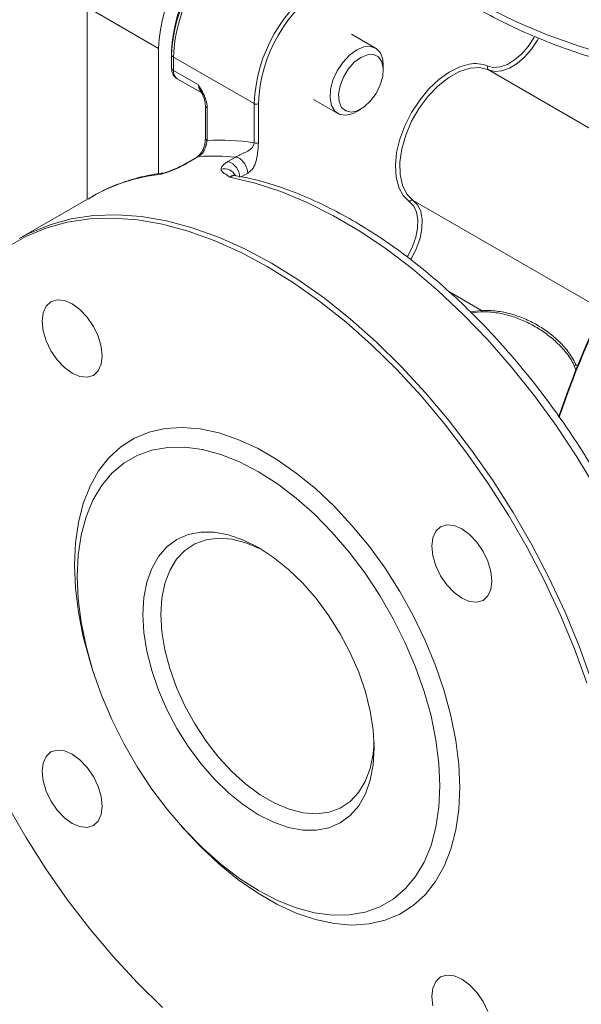
# Model space of a CAD drawing. Units: inches. Extents: x 0 to 48, y 0 to 36.
# Drawn here: x 37.7 to 40.5, y 5.7 to 10.6 of the extents above; entities that cross this region are included whole.
import ezdxf

# ---------------------------------------------------------------- set-up
doc = ezdxf.new("R2010")
doc.units = ezdxf.units.IN
doc.header["$MEASUREMENT"] = 0

# ---------------------------------------------------------------- blocks, each defined once
blk = doc.blocks.new('A$C55A3581E')
at = {"color": 7, "linetype": 'Continuous', "lineweight": 15}
for p, q in [((6.4269, 5.6025), (6.7819, 5.3975)), ((6.4269, 5.6025), (6.4269, 4.6476)), ((7.8606, 5.3995), (7.7404, 5.4689)), ((6.7819, 5.3975), (6.7819, 4.7754)), ((6.8466, 5.3674), (6.8466, 5.3847)), ((6.8466, 5.3009), (6.8466, 5.3674)), ((6.8554, 5.3551), (7.2567, 5.1234)), ((6.8554, 5.3551), (6.8554, 5.2886)), ((6.8554, 5.2886), (6.9809, 5.2161)), ((7.8994, 5.2892), (7.8994, 5.3137)), ((6.874, 5.2474), (6.9996, 5.1749)), ((6.874, 5.2474), (6.9961, 5.1769)), ((7.5529, 5.1441), (7.6731, 5.0747)), ((7.0146, 5.1143), (7.0146, 4.9498)), ((7.0234, 5.1021), (7.0234, 4.9408)), ((7.2567, 4.929), (7.2567, 5.1234)), ((7.2779, 5.1234), (7.2779, 4.929)), ((7.7669, 5.084), (7.7881, 5.0963)), ((6.9749, 4.8592), (6.9112, 4.8224)), ((6.9814, 4.8604), (6.9204, 4.8252)), ((7.1269, 4.8351), (7.1661, 4.8577)), ((6.4519, 4.662), (6.0927, 4.4546)), ((6.0891, 4.4525), (6.0927, 4.4546)), ((6.4537, 2.3089), (6.4624, 2.2826)), ((6.8964, 1.5307), (6.9149, 1.5101))]:
    blk.add_line(p, q, dxfattribs=at)
at = {"color": 8, "linetype": 'Continuous', "lineweight": 15}
for p, q in [((8.4223, 5.2909), (9.3627, 4.7481)), ((7.2249, 4.7786), (7.1921, 4.7596)), ((8.0479, 4.6424), (8.9883, 4.0996)), ((8.2277, 4.1873), (8.3871, 4.0953)), ((8.331, 4.0893), (8.3871, 4.0953)), ((8.3844, 4.0889), (8.337, 4.0835)), ((8.8581, 3.7954), (8.8491, 3.8206)), ((8.8577, 3.8236), (8.8647, 3.8196))]:
    blk.add_line(p, q, dxfattribs=at)
at = {"color": 8, "linetype": 'Continuous', "lineweight": 15, "flags": 128}
for points in [[(11.8082, 5.6057), (11.6673, 5.5357), (11.5178, 5.4719), (11.3605, 5.4147), (11.1963, 5.3643), (11.026, 5.3212), (10.8507, 5.2855), (10.6713, 5.2574), (10.4887, 5.2371), (10.304, 5.2247), (10.1182, 5.2203), (9.9324, 5.2238), (9.7476, 5.2353), (9.5647, 5.2547), (9.3848, 5.2818), (9.209, 5.3167), (9.0381, 5.3589), (8.8731, 5.4084), (8.7149, 5.4648), (8.5645, 5.5279), (8.4226, 5.5972)], [(8.4188, 5.3103), (8.448, 5.303), (8.4811, 5.3057), (8.5165, 5.3184), (8.5524, 5.3404), (8.5873, 5.3707), (8.6195, 5.4078), (8.6475, 5.4501), (8.6514, 5.4572)], [(8.6707, 5.4488), (8.6656, 5.4397), (8.6358, 5.3947), (8.6016, 5.3552), (8.5645, 5.323), (8.5262, 5.2996), (8.4886, 5.2861), (8.4535, 5.2832), (8.4223, 5.2909)], [(7.0153, 5.1473), (7.0128, 5.1474), (7.0108, 5.1477), (7.0094, 5.1483), (7.0085, 5.1491), (7.0082, 5.1497)], [(7.1356, 4.7576), (7.2616, 4.7281), (7.3901, 4.6862), (7.5202, 4.6323), (7.6514, 4.5665), (7.7829, 4.4893), (7.9139, 4.4011), (8.0437, 4.3023), (8.1717, 4.1936), (8.297, 4.0754), (8.4191, 3.9486), (8.5372, 3.8137), (8.6507, 3.6715), (8.7589, 3.5228), (8.8613, 3.3685), (8.9572, 3.2093)], [(8.0294, 4.6358), (7.9985, 4.6665), (7.9762, 4.7073)], [(8.0186, 4.3611), (8.0226, 4.3679), (8.0452, 4.4132), (8.0613, 4.4597), (8.0701, 4.505), (8.0712, 4.5471), (8.0645, 4.5841), (8.0503, 4.6141), (8.0294, 4.6358)], [(8.0479, 4.6424), (8.0702, 4.6193), (8.0852, 4.5874), (8.0924, 4.5481), (8.0912, 4.5033), (8.0819, 4.455), (8.0648, 4.4056), (8.0407, 4.3574), (8.0352, 4.3481)], [(6.0927, 4.4546), (6.1402, 4.4801), (6.2404, 4.5218), (6.3468, 4.551), (6.4587, 4.5676), (6.5756, 4.5715), (6.6968, 4.5626), (6.8216, 4.541), (6.9492, 4.5068), (7.0791, 4.4602), (7.2105, 4.4014), (7.3426, 4.3309), (7.4747, 4.2489), (7.6061, 4.156), (7.736, 4.0526), (7.8637, 3.9394), (7.9885, 3.8169), (8.1096, 3.6859), (8.2265, 3.5471), (8.3384, 3.4013), (8.4448, 3.2492), (8.545, 3.0918), (8.6385, 2.9299), (8.7247, 2.7644), (8.8032, 2.5963), (8.8735, 2.4264), (8.9353, 2.2558)]]:
    blk.add_lwpolyline(points, dxfattribs=at)
at = {"color": 7, "linetype": 'Continuous', "lineweight": 15, "flags": 128}
for points in [[(7.7669, 5.084), (7.7488, 5.075), (7.714, 5.0662), (7.6832, 5.0701), (7.6585, 5.0863), (7.6419, 5.1137), (7.6346, 5.1503), (7.637, 5.1933), (7.6491, 5.2396), (7.67, 5.2857), (7.698, 5.3282), (7.7311, 5.3639), (7.7669, 5.3902), (7.7669, 5.3902)], [(7.7669, 5.3902), (7.8026, 5.4052), (7.8357, 5.4077), (7.8638, 5.3976), (7.8846, 5.3755), (7.8967, 5.3432), (7.8994, 5.3137)], [(7.7881, 5.3535), (7.7552, 5.3288), (7.7253, 5.2949), (7.701, 5.2548), (7.6844, 5.212), (7.677, 5.1704), (7.6795, 5.1336), (7.6916, 5.1049), (7.7123, 5.0869), (7.7397, 5.0811), (7.7715, 5.0881), (7.8047, 5.1073), (7.8364, 5.1369), (7.8638, 5.1743), (7.8845, 5.2162), (7.8966, 5.2589), (7.8991, 5.2986), (7.8917, 5.3317), (7.8751, 5.3553), (7.8508, 5.3673), (7.8209, 5.3667), (7.7881, 5.3535)], [(7.9762, 4.7073), (7.976, 4.7078), (7.9628, 4.7584), (7.9593, 4.8165), (7.9657, 4.88), (7.9817, 4.9465), (8.0068, 5.0138), (8.04, 5.0794), (8.0802, 5.1409), (8.1259, 5.1963), (8.1755, 5.2434), (8.2273, 5.2806), (8.2793, 5.3067), (8.3257, 5.3199)], [(8.4223, 5.2909), (8.3791, 5.3023), (8.3304, 5.2997), (8.2783, 5.2834), (8.2248, 5.2539), (8.1722, 5.2125), (8.1226, 5.1609), (8.0779, 5.1011), (8.0401, 5.0356), (8.0107, 4.9671), (7.9908, 4.8983), (7.9812, 4.832), (7.9824, 4.771), (7.9944, 4.7177), (8.0165, 4.6742), (8.0479, 4.6424)], [(6.8014, 0.6308), (6.6769, 0.753), (6.556, 0.8837), (6.4393, 1.0223), (6.3276, 1.1678), (6.2215, 1.3195), (6.1215, 1.4766), (6.0282, 1.6382)], [(6.0282, 4.4094), (6.1215, 4.4633), (6.2215, 4.505), (6.3276, 4.5341), (6.4393, 4.5507), (6.556, 4.5546), (6.6769, 4.5457), (6.8014, 4.5241), (6.9288, 4.49), (7.0585, 4.4435), (7.1896, 4.3848), (7.3214, 4.3144), (7.4532, 4.2326), (7.5843, 4.1399), (7.714, 4.0367), (7.8414, 3.9237), (7.9659, 3.8015), (8.0868, 3.6708), (8.2035, 3.5323), (8.3152, 3.3868), (8.4213, 3.235), (8.5213, 3.0779), (8.6146, 2.9163), (8.7006, 2.7512), (8.779, 2.5834), (8.8492, 2.4139), (8.9108, 2.2436)], [(6.2031, 4.0415), (6.2082, 3.994), (6.2231, 3.9438), (6.2468, 3.8945), (6.2777, 3.8493), (6.3137, 3.8113), (6.3523, 3.7831), (6.3909, 3.7667), (6.4269, 3.7632), (6.4578, 3.7727), (6.4815, 3.7947), (6.4964, 3.8276), (6.5015, 3.8693), (6.4964, 3.9168), (6.4815, 3.9669), (6.4578, 4.0163), (6.4269, 4.0615), (6.3909, 4.0995), (6.3523, 4.1276), (6.3137, 4.1441), (6.2777, 4.1476), (6.2468, 4.1381), (6.2231, 4.1161), (6.2082, 4.0831), (6.2031, 4.0415)], [(6.4537, 2.3089), (6.4409, 2.3492), (6.4072, 2.4738), (6.3829, 2.5963), (6.3682, 2.7156), (6.3633, 2.8304), (6.3682, 2.9395), (6.3829, 3.0418), (6.4072, 3.1362), (6.4409, 3.2219), (6.4837, 3.2978), (6.535, 3.3633), (6.5944, 3.4176), (6.6613, 3.4602), (6.7349, 3.4907), (6.8146, 3.5088), (6.8995, 3.5142), (6.9886, 3.5069), (7.0812, 3.487), (7.1763, 3.4547), (7.2729, 3.4103), (7.3699, 3.3542), (7.4665, 3.2872), (7.5616, 3.2097), (7.6542, 3.1227), (7.7433, 3.027), (7.8282, 2.9236), (7.9079, 2.8136), (7.9815, 2.6981), (8.0484, 2.5783), (8.1078, 2.4554), (8.1591, 2.3306), (8.2019, 2.2053), (8.2356, 2.0808), (8.2599, 1.9582), (8.2746, 1.8389), (8.2795, 1.7242)], [(8.1807, 1.7322), (8.1757, 1.6263), (8.161, 1.5271), (8.1365, 1.436), (8.1027, 1.3537), (8.0599, 1.2814), (8.0085, 1.2196), (7.9491, 1.1692), (7.8823, 1.1307), (7.809, 1.1044), (7.7298, 1.0908), (7.6457, 1.0898), (7.5576, 1.1017), (7.4664, 1.1261), (7.3732, 1.1628), (7.279, 1.2115), (7.1847, 1.2717), (7.0915, 1.3425), (7.0003, 1.4234), (6.9122, 1.5133), (6.8281, 1.6113), (6.749, 1.7164), (6.6756, 1.8273), (6.6089, 1.9429), (6.5495, 2.0619), (6.4981, 2.183), (6.4552, 2.3048), (6.4214, 2.4261), (6.397, 2.5455), (6.3822, 2.6616), (6.3773, 2.7733), (6.3822, 2.8793), (6.397, 2.9784), (6.4214, 3.0696), (6.4552, 3.1518), (6.4981, 3.2242), (6.5495, 3.2859), (6.6089, 3.3363), (6.6756, 3.3749), (6.749, 3.4011), (6.8281, 3.4148), (6.9122, 3.4157), (7.0003, 3.4039), (7.0915, 3.3795), (7.1847, 3.3427), (7.279, 3.294), (7.3732, 3.2339), (7.4664, 3.1631), (7.5576, 3.0822), (7.6457, 2.9923), (7.7298, 2.8943), (7.809, 2.7892), (7.8823, 2.6783), (7.9491, 2.5627), (8.0085, 2.4437), (8.0599, 2.3226), (8.1027, 2.2008), (8.1365, 2.0795), (8.161, 1.9601), (8.1757, 1.8439), (8.1807, 1.7322)], [(7.8539, 1.9209), (7.8489, 2.0104), (7.8343, 2.104), (7.8101, 2.2002), (7.7768, 2.2973), (7.7351, 2.3936), (7.6855, 2.4875), (7.6289, 2.5774), (7.5664, 2.6618), (7.499, 2.7391), (7.4278, 2.8081), (7.354, 2.8676), (7.279, 2.9166), (7.2039, 2.9543), (7.1302, 2.9799), (7.059, 2.9931), (6.9915, 2.9936), (6.929, 2.9815), (6.8725, 2.9569), (6.8229, 2.9202), (6.7811, 2.8721), (6.7479, 2.8134), (6.7237, 2.7452), (6.709, 2.6685), (6.7041, 2.5847), (6.709, 2.4952), (6.7237, 2.4015), (6.7479, 2.3054), (6.7811, 2.2083), (6.8229, 2.112), (6.8725, 2.018), (6.929, 1.9282), (6.9915, 1.8438), (7.059, 1.7665), (7.1302, 1.6975), (7.2039, 1.6379), (7.279, 1.5889), (7.354, 1.5513), (7.4278, 1.5257), (7.499, 1.5125), (7.5664, 1.5119), (7.6289, 1.5241), (7.6855, 1.5487), (7.7351, 1.5854), (7.7768, 1.6335), (7.8101, 1.6921), (7.8343, 1.7604), (7.8489, 1.8371), (7.8539, 1.9209)], [(8.1406, 2.923), (8.1457, 2.8755), (8.1606, 2.8254), (8.1843, 2.776), (8.2152, 2.7308), (8.2512, 2.6928), (8.2898, 2.6647), (8.3284, 2.6482), (8.3644, 2.6447), (8.3953, 2.6542), (8.419, 2.6762), (8.4339, 2.7091), (8.4389, 2.7508), (8.4339, 2.7983), (8.419, 2.8485), (8.3953, 2.8978), (8.3644, 2.943), (8.3284, 2.981), (8.2898, 3.0092), (8.2512, 3.0256), (8.2152, 3.0291), (8.1843, 3.0196), (8.1606, 2.9976), (8.1457, 2.9647), (8.1406, 2.923)], [(7.8534, 1.9474), (7.8489, 1.8918), (7.8342, 1.8185), (7.8099, 1.7537), (7.7766, 1.6987), (7.7349, 1.6545), (7.6855, 1.622), (7.6294, 1.6016), (7.5675, 1.5939), (7.5011, 1.5989), (7.4314, 1.6166), (7.3597, 1.6466), (7.2873, 1.6884), (7.2156, 1.7412), (7.1459, 1.804), (7.0795, 1.8756), (7.0177, 1.9547), (6.9615, 2.0399), (6.9121, 2.1295), (6.8704, 2.2219), (6.8371, 2.3153), (6.8129, 2.4081), (6.7981, 2.4984), (6.7932, 2.5847), (6.7981, 2.6652), (6.8129, 2.7385), (6.8371, 2.8033), (6.8704, 2.8583), (6.9121, 2.9025), (6.9615, 2.935), (7.0177, 2.9554), (7.0795, 2.9631), (7.1459, 2.9581), (7.2156, 2.9404), (7.2873, 2.9104), (7.3018, 2.9029)], [(6.2031, 1.8042), (6.2082, 1.7567), (6.2231, 1.7065), (6.2468, 1.6572), (6.2777, 1.6119), (6.3137, 1.574), (6.3523, 1.5458), (6.3909, 1.5294), (6.4269, 1.5258), (6.4578, 1.5354), (6.4815, 1.5574), (6.4964, 1.5903), (6.5015, 1.632), (6.4964, 1.6795), (6.4815, 1.7296), (6.4578, 1.779), (6.4269, 1.8242), (6.3909, 1.8622), (6.3523, 1.8903), (6.3137, 1.9067), (6.2777, 1.9103), (6.2468, 1.9007), (6.2231, 1.8788), (6.2082, 1.8458), (6.2031, 1.8042)], [(8.2795, 1.7242), (8.2746, 1.6151), (8.2599, 1.5128), (8.2356, 1.4183), (8.2019, 1.3327), (8.1591, 1.2567), (8.1078, 1.1913), (8.0484, 1.1369), (7.9815, 1.0943), (7.9079, 1.0638), (7.8282, 1.0458), (7.7433, 1.0404), (7.6542, 1.0477), (7.5616, 1.0676), (7.4665, 1.0999), (7.3699, 1.1443), (7.2729, 1.2003), (7.1763, 1.2674), (7.0812, 1.3448), (6.9886, 1.4319), (6.9149, 1.5101)], [(8.1406, 0.6857), (8.1457, 0.6382)], [(8.419, 0.6111), (8.3953, 0.6605), (8.3644, 0.7057), (8.3284, 0.7437), (8.2898, 0.7718), (8.2512, 0.7882), (8.2152, 0.7918), (8.1843, 0.7823), (8.1606, 0.7603), (8.1457, 0.7273), (8.1406, 0.6857)]]:
    blk.add_lwpolyline(points, dxfattribs=at)
at = {"color": 7, "linetype": 'Continuous', "lineweight": 15}
for centre, radius, start, end in [((7.5462, 5.3645), 0.7651, 122.4763, 177.5237), ((7.5975, 5.3349), 0.7516, 122.4763, 177.5237), ((7.5651, 5.3536), 0.7192, 122.4764, 177.5236), ((7.6197, 5.3221), 0.7651, 122.4764, 177.5236), ((8.0211, 5.0904), 0.7651, 122.4763, 177.5237), ((8.0193, 5.0914), 0.7421, 122.4764, 177.5236), ((6.8616, 5.3689), 0.0151, 185.6949, 245.6262), ((6.8616, 5.3024), 0.0151, 185.6949, 245.6262), ((6.9004, 5.2842), 0.0453, 174.3795, 234.302), ((8.4308, 5.3025), 0.0144, 147.1481, 233.5851), ((7.026, 5.2117), 0.0453, 174.3795, 234.302), ((7.2673, 5.1439), 0.0231, 242.6092, 297.3908), ((7.0806, 3.756), 1.1862, 81.4629, 92.7666), ((7.0579, 3.75), 1.113, 84.4208, 93.9431), ((7.1025, 4.7556), 0.0832, 0.2469, 72.9507), ((8.0422, 4.6293), 0.0144, 66.4204, 152.8505), ((13.2691, 2.0459), 4.748, 151.7935, 161.3461), ((8.3724, 4.0978), 0.0149, 323.3639, 350.3139), ((8.8456, 3.8445), 0.0242, 278.3294, 300.0902)]:
    blk.add_arc(centre, radius, start, end, dxfattribs=at)
at = {"color": 8, "linetype": 'Continuous', "lineweight": 15}
for centre, radius, start, end in [((8.3562, 5.1593), 0.1635, 67.4836, 100.7639), ((7.0289, 5.1153), 0.0143, 183.7301, 247.326), ((6.9216, 4.8042), 0.021, 93.3673, 120.4436), ((7.1087, 4.7394), 0.0604, 24.6188, 105.6889), ((6.8857, 3.9044), 0.873, 96.0449, 119.793), ((13.2915, 2.0324), 4.7706, 151.7902, 161.2545)]:
    blk.add_arc(centre, radius, start, end, dxfattribs=at)
at = {"color": 7, "linetype": 'Continuous', "lineweight": 15}
blk.add_ellipse((6.9809, 5.1265), major_axis=(-0.0195, 0.0728), ratio=0.517638, start_param=4.234807, end_param=4.860657, dxfattribs=at)
for points, knots in [([(7.8756, 5.9923), (7.9019, 5.9627), (7.9559, 5.9019), (8.0509, 5.8151), (8.1569, 5.7309), (8.273, 5.6517), (8.3982, 5.5775), (8.5319, 5.509), (8.6733, 5.4462), (8.8218, 5.3896), (8.9767, 5.3395), (9.137, 5.2959), (9.3021, 5.2591), (9.4712, 5.2292), (9.6433, 5.2065), (9.8177, 5.1909), (9.9935, 5.1825), (10.1699, 5.1815), (10.3459, 5.1877), (10.5208, 5.2012), (10.6937, 5.2218), (10.8637, 5.2496), (11.03, 5.2844), (11.1918, 5.326), (11.3483, 5.3743), (11.4987, 5.429), (11.6424, 5.49), (11.7785, 5.5569), (11.9064, 5.6296), (12.0255, 5.7076), (12.135, 5.7907), (12.2344, 5.8785), (12.3231, 5.9706), (12.4005, 6.0664), (12.4663, 6.1654), (12.5198, 6.2671), (12.5612, 6.3707), (12.5893, 6.4757), (12.6045, 6.5661), (12.6053, 6.6215), (12.6056, 6.6415)], [0, 0, 0, 0, 0.025328, 0.051949, 0.078646, 0.105388, 0.132153, 0.158922, 0.185682, 0.21243, 0.239163, 0.26588, 0.292582, 0.319273, 0.345953, 0.372625, 0.399292, 0.425957, 0.452622, 0.47929, 0.505964, 0.532646, 0.559339, 0.586046, 0.612769, 0.639511, 0.666274, 0.693057, 0.71986, 0.746678, 0.773503, 0.800316, 0.827096, 0.853811, 0.880427, 0.906907, 0.933222, 0.95936, 0.985337, 1, 1, 1, 1]), ([(6.8466, 5.3009), (6.8469, 5.295), (6.8478, 5.281), (6.8562, 5.2611), (6.8683, 5.2518), (6.874, 5.2474)], [0, 0, 0, 0, 0.274876, 0.655762, 1, 1, 1, 1]), ([(7.0153, 5.1473), (7.0111, 5.1591), (7.0057, 5.1708), (6.9939, 5.1937), (6.9874, 5.2049), (6.9809, 5.2161)], [0, 0, 0, 0, 0.5, 0.5, 1, 1, 1, 1]), ([(6.9942, 5.1805), (6.9958, 5.1776), (7.0014, 5.1676), (7.0051, 5.1571), (7.0078, 5.1495)], [0, 0, 0, 0, 0.281551, 1, 1, 1, 1]), ([(7.0082, 5.1496), (7.0092, 5.1466), (7.0133, 5.1339), (7.014, 5.1228), (7.0146, 5.1143)], [0, 0, 0, 0, 0.2366999, 1, 1, 1, 1]), ([(7.0146, 4.9531), (7.0143, 4.9469), (7.014, 4.9358), (7.0106, 4.9183), (7.0059, 4.9031), (7.0002, 4.8902), (6.994, 4.8794), (6.9873, 4.8704), (6.9799, 4.8626), (6.9749, 4.8594), (6.9723, 4.8577)], [0, 0, 0, 0, 0.1881777, 0.3432395, 0.4743609, 0.5873884, 0.6897232, 0.7879392, 0.8883657, 1, 1, 1, 1]), ([(7.0234, 4.9408), (7.0231, 4.9394), (7.0226, 4.9366), (7.0217, 4.932), (7.0207, 4.9273), (7.0196, 4.9224), (7.0183, 4.9174), (7.0169, 4.9123), (7.0152, 4.9072), (7.0134, 4.902), (7.0113, 4.8968), (7.0083, 4.8903), (7.0042, 4.8829), (6.9986, 4.8752), (6.9929, 4.869), (6.9871, 4.8639), (6.9832, 4.8615), (6.9814, 4.8604)], [0, 0, 0, 0, 0.05683, 0.113056, 0.168778, 0.224097, 0.279116, 0.33394, 0.388672, 0.443416, 0.498276, 0.553352, 0.654822, 0.749999, 0.839086, 0.922323, 1, 1, 1, 1]), ([(7.2567, 4.929), (7.2559, 4.9183), (7.2506, 4.9086), (7.2365, 4.8939), (7.2278, 4.8887), (7.2103, 4.8801), (7.2015, 4.8767), (7.1887, 4.8707), (7.1846, 4.8686), (7.176, 4.8638), (7.1717, 4.8609), (7.1661, 4.8577)], [0, 0, 0, 0, 0.25, 0.25, 0.5, 0.5, 0.75, 0.75, 0.875, 0.875, 1, 1, 1, 1]), ([(7.2779, 4.929), (7.2779, 4.9269), (7.2778, 4.9225), (7.2775, 4.9155), (7.277, 4.9077), (7.2763, 4.8992), (7.2751, 4.8867), (7.2733, 4.8714), (7.2704, 4.8526), (7.2665, 4.8348), (7.2608, 4.8191), (7.2545, 4.8073), (7.2483, 4.7985), (7.2413, 4.7907), (7.2333, 4.7838), (7.2278, 4.7804), (7.2249, 4.7786)], [0, 0, 0, 0, 0.041738, 0.087495, 0.137312, 0.191218, 0.249237, 0.375333, 0.477107, 0.597858, 0.696258, 0.755631, 0.813359, 0.871842, 0.933391, 1, 1, 1, 1]), ([(7.2567, 4.929), (7.2595, 4.9274), (7.2634, 4.9265), (7.2712, 4.9265), (7.2751, 4.9274), (7.2779, 4.929)], [0, 0, 0, 0, 0.5, 0.5, 1, 1, 1, 1]), ([(7.1661, 4.8577), (7.1715, 4.8572), (7.1781, 4.855), (7.1922, 4.8458), (7.1997, 4.8387), (7.2123, 4.8218), (7.2173, 4.812), (7.2236, 4.7937), (7.2249, 4.7854), (7.2249, 4.7786)], [0, 0, 0, 0, 0.25, 0.25, 0.5, 0.5, 0.75, 0.75, 1, 1, 1, 1]), ([(6.9204, 4.8252), (6.9118, 4.8202), (6.9024, 4.8153), (6.8873, 4.8079), (6.882, 4.8055), (6.8713, 4.8007), (6.8659, 4.7983), (6.8549, 4.7938), (6.8494, 4.7915), (6.8381, 4.7872), (6.8324, 4.7851), (6.8211, 4.7811), (6.8154, 4.7792), (6.8072, 4.7766), (6.8044, 4.7757), (6.799, 4.7741), (6.7963, 4.7733), (6.7938, 4.7726)], [0, 0, 0, 0, 0.25, 0.25, 0.375, 0.375, 0.5, 0.5, 0.625, 0.625, 0.75, 0.75, 0.875, 0.875, 0.9375, 0.9375, 1, 1, 1, 1]), ([(6.9109, 4.8224), (6.9094, 4.8215), (6.9001, 4.8159), (6.8772, 4.8046), (6.8446, 4.7908), (6.8172, 4.781), (6.8035, 4.7769), (6.799, 4.7756)], [0, 0, 0, 0, 0.055835, 0.339041, 0.630991, 0.879385, 1, 1, 1, 1]), ([(7.0923, 4.7975), (7.0922, 4.8002), (7.0928, 4.803), (7.0955, 4.8089), (7.0977, 4.812), (7.1035, 4.8185), (7.1072, 4.8217), (7.1159, 4.8283), (7.1211, 4.8317), (7.1269, 4.8351)], [0, 0, 0, 0, 0.25, 0.25, 0.5, 0.5, 0.75, 0.75, 1, 1, 1, 1]), ([(7.0923, 4.7975), (7.0926, 4.7934), (7.0944, 4.7897), (7.1002, 4.7828), (7.1041, 4.7797), (7.113, 4.7736), (7.1179, 4.7706), (7.125, 4.766), (7.1274, 4.7644), (7.1318, 4.7611), (7.1338, 4.7594), (7.1356, 4.7576)], [0, 0, 0, 0, 0.25, 0.25, 0.5, 0.5, 0.75, 0.75, 0.875, 0.875, 1, 1, 1, 1]), ([(6.8133, 4.7793), (6.8008, 4.7778), (6.7513, 4.7721), (6.668, 4.7538), (6.5662, 4.7194), (6.4875, 4.6842), (6.4452, 4.6569), (6.4326, 4.6487)], [0, 0, 0, 0, 0.090477, 0.357472, 0.623102, 0.887301, 1, 1, 1, 1]), ([(6.8094, 4.7786), (6.8078, 4.7781), (6.8046, 4.7772), (6.7995, 4.7751), (6.7959, 4.7736), (6.7939, 4.7726), (6.7938, 4.7726)], [0, 0, 0, 0, 0.304132, 0.611273, 0.977595, 1, 1, 1, 1]), ([(7.1666, 4.7658), (7.1662, 4.766), (7.1652, 4.7663), (7.1644, 4.7669), (7.1639, 4.7673)], [0, 0, 0, 0, 0.375054, 1, 1, 1, 1]), ([(8.9543, 0.3343), (8.9595, 0.337), (8.9958, 0.3559), (9.0573, 0.4015), (9.1378, 0.4712), (9.2104, 0.5519), (9.2756, 0.6419), (9.333, 0.7412), (9.3822, 0.8494), (9.423, 0.966), (9.455, 1.0904), (9.4782, 1.2218), (9.4923, 1.3597), (9.4974, 1.5032), (9.4935, 1.6516), (9.4805, 1.8041), (9.4586, 1.9599), (9.428, 2.1183), (9.3888, 2.2785), (9.3413, 2.4398), (9.2857, 2.6012), (9.2223, 2.7621), (9.1513, 2.9216), (9.0733, 3.0791), (8.9885, 3.2336), (8.8974, 3.3846), (8.8005, 3.5312), (8.6981, 3.6727), (8.5908, 3.8084), (8.4791, 3.9377), (8.3635, 4.0599), (8.2445, 4.1744), (8.1228, 4.2806), (7.9989, 4.3781), (7.8733, 4.4662), (7.7467, 4.5445), (7.6196, 4.6126), (7.4926, 4.6702), (7.3665, 4.7163), (7.2578, 4.7481), (7.1921, 4.76), (7.1673, 4.7645)], [0, 0, 0, 0, 0.00425, 0.029936, 0.055621, 0.081371, 0.107243, 0.133271, 0.159463, 0.185803, 0.212265, 0.238814, 0.26542, 0.292056, 0.318702, 0.345344, 0.371975, 0.398591, 0.425191, 0.451777, 0.478349, 0.504911, 0.531464, 0.55801, 0.584553, 0.611096, 0.637641, 0.66419, 0.690746, 0.717312, 0.743891, 0.770486, 0.797098, 0.82373, 0.850383, 0.877055, 0.903745, 0.930447, 0.957144, 0.983816, 1, 1, 1, 1]), ([(8.8491, 3.8206), (8.8395, 3.8416), (8.827, 3.8611), (8.7988, 3.8981), (8.783, 3.9154), (8.749, 3.948), (8.7311, 3.963), (8.694, 3.9906), (8.6747, 4.0032), (8.6349, 4.0262), (8.6144, 4.0365), (8.572, 4.0548), (8.55, 4.0627), (8.5053, 4.0756), (8.4824, 4.0807), (8.435, 4.0875), (8.4105, 4.0893), (8.3844, 4.0889)], [0, 0, 0, 0, 0.125, 0.125, 0.25, 0.25, 0.375, 0.375, 0.5, 0.5, 0.625, 0.625, 0.75, 0.75, 0.875, 0.875, 1, 1, 1, 1]), ([(8.3871, 4.0953), (8.4138, 4.0963), (8.4388, 4.095), (8.4872, 4.0891), (8.5105, 4.0844), (8.5562, 4.0719), (8.5786, 4.0641), (8.6218, 4.0458), (8.6427, 4.0354), (8.6831, 4.0121), (8.7026, 3.9992), (8.7402, 3.9709), (8.7583, 3.9555), (8.7925, 3.9218), (8.8083, 3.9038), (8.8363, 3.8656), (8.8485, 3.8453), (8.8577, 3.8236)], [0, 0, 0, 0, 0.125, 0.125, 0.25, 0.25, 0.375, 0.375, 0.5, 0.5, 0.625, 0.625, 0.75, 0.75, 0.875, 0.875, 1, 1, 1, 1])]:
    blk.add_open_spline(points, degree=3, knots=knots, dxfattribs=at)
at = {"color": 8, "linetype": 'Continuous', "lineweight": 15}
for points, knots in [([(6.9948, 5.1808), (6.9908, 5.1887), (6.9854, 5.1998), (6.9819, 5.2124), (6.981, 5.216), (6.9809, 5.2161)], [0, 0, 0, 0, 0.715698, 0.990936, 1, 1, 1, 1]), ([(6.9722, 4.8576), (6.9723, 4.8576), (6.9746, 4.8598), (6.978, 4.8601), (6.9814, 4.8604)], [0, 0, 0, 0, 0.031875, 1, 1, 1, 1]), ([(6.7938, 4.7726), (6.7955, 4.7735), (6.7989, 4.7755), (6.8018, 4.7762), (6.8033, 4.7766)], [0, 0, 0, 0, 0.503953, 1, 1, 1, 1]), ([(7.1356, 4.7576), (7.1356, 4.7576), (7.1388, 4.7605), (7.1484, 4.7676), (7.1607, 4.7707), (7.164, 4.7659), (7.165, 4.7644)], [0, 0, 0, 0, 0.0049, 0.246152, 0.765717, 1, 1, 1, 1]), ([(7.1673, 4.7652), (7.1627, 4.7657), (7.1535, 4.7666), (7.1415, 4.7605), (7.1356, 4.7576)], [0, 0, 0, 0, 0.511366, 1, 1, 1, 1])]:
    blk.add_open_spline(points, degree=3, knots=knots, dxfattribs=at)
blk.add_open_spline([(7.0146, 4.9531), (7.0146, 4.9485), (7.0178, 4.944), (7.0234, 4.9408)], degree=3, dxfattribs=at)

msp = doc.modelspace()

# ---------------------------------------------------------------- block references
msp.add_blockref('A$C55A3581E', (31.6252, 5.0664))

doc.saveas('drawing.dxf')
